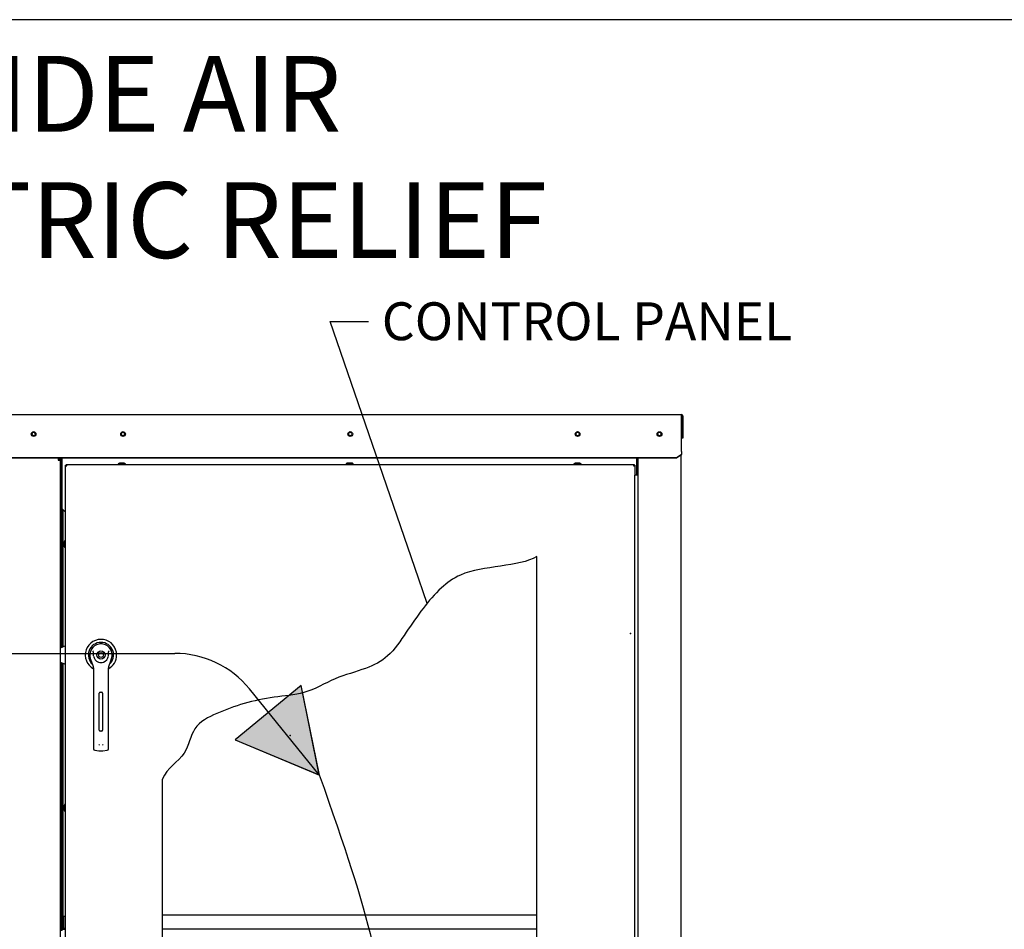
# Paper-space layout 'Layout1' of a CAD drawing. Units: inches. Extents: x 0 to 16.7, y -0.9 to 10.7.
# Drawn here: x 9 to 12.1, y 7.8 to 10.7 of the extents above; entities that cross this region are included whole.
import ezdxf
from ezdxf import colors
from ezdxf.entities.mleader import LeaderData, LeaderLine
from ezdxf.lldxf.tags import DXFTag
from ezdxf.math import Vec2, Vec3

# ---------------------------------------------------------------- set-up
doc = ezdxf.new("R2010")
doc.units = ezdxf.units.IN
doc.header["$MEASUREMENT"] = 0
for name, color, linetype in [('0122Y-0078_(LH)', 7, 'Continuous'), ('0127P-0099', 7, 'Continuous'), ('0200P-0506', 7, 'Continuous'), ('0506F-2511_FAN_S', 7, 'Continuous'), ('0506F-3006', 7, 'Continuous'), ('0510F-3055_TOP_P', 7, 'Continuous'), ('0571F-0853_-_SUP', 7, 'Continuous'), ('0712F-4943_SECTI', 7, 'Continuous'), ('0712F-5117_CAP_B', 7, 'Continuous'), ('0719F-2601__TOP_', 7, 'Continuous'), ('0719F-2602._TOP_', 7, 'Continuous'), ('0719F-2605__TOP_', 7, 'Continuous'), ('0719F-2667_BACK_', 7, 'Continuous'), ('0719F-2800_DIVID', 7, 'Continuous'), ('0719F-2842_TOP_L', 7, 'Continuous'), ('0719F-2942_DIVID', 7, 'Continuous'), ('0719F-2943_DIVID', 7, 'Continuous'), ('Default', 7, 'Continuous'), ('DV2_Default', 7, 'Continuous')]:
    doc.layers.add(name, color=color, linetype=linetype)
tags = doc.linetypes.add('CENTER2', pattern=[1.125, 0.75, -0.125, 0.125, -0.125]).pattern_tags.tags
tags[10:11] = [DXFTag(74, 4), DXFTag(75, 0), DXFTag(340, '0'), DXFTag(46, 0.0), DXFTag(50, 0.0), DXFTag(44, 0.0), DXFTag(45, 0.0)]
tags[8:9] = [DXFTag(74, 4), DXFTag(75, 0), DXFTag(340, '0'), DXFTag(46, 0.0), DXFTag(50, 0.0), DXFTag(44, 0.0), DXFTag(45, 0.0)]
tags[6:7] = [DXFTag(74, 4), DXFTag(75, 0), DXFTag(340, '0'), DXFTag(46, 0.0), DXFTag(50, 0.0), DXFTag(44, 0.0), DXFTag(45, 0.0)]
tags[4:5] = [DXFTag(74, 4), DXFTag(75, 0), DXFTag(340, '0'), DXFTag(46, 0.0), DXFTag(50, 0.0), DXFTag(44, 0.0), DXFTag(45, 0.0)]
tags = doc.linetypes.add('HIDDEN2', pattern=[0.1875, 0.125, -0.0625]).pattern_tags.tags
tags[6:7] = [DXFTag(74, 4), DXFTag(75, 0), DXFTag(340, '0'), DXFTag(46, 0.0), DXFTag(50, 0.0), DXFTag(44, 0.0), DXFTag(45, 0.0)]
tags[4:5] = [DXFTag(74, 4), DXFTag(75, 0), DXFTag(340, '0'), DXFTag(46, 0.0), DXFTag(50, 0.0), DXFTag(44, 0.0), DXFTag(45, 0.0)]

# ---------------------------------------------------------------- blocks, each defined once
blk = doc.blocks.new('SE1')
at = {"layer": 'DV2_Default', "linetype": 'Continuous'}
for points in [[(9.6965, 8.3816), (9.9628, 8.2703), (9.9051, 8.5531)], [(9.6965, 8.3816), (9.9632, 8.2697), (9.905, 8.553)]]:
    blk.add_hatch(color=7, dxfattribs=at).paths.add_polyline_path(points)
at = {"layer": '0122Y-0078_(LH)', "color": 7, "linetype": 'Continuous'}
for p, q in [((9.1583, 8.6793), (9.1419, 8.6722)), ((9.1419, 8.6278), (9.1583, 8.6207)), ((9.2374, 8.6394), (9.2408, 8.6287)), ((9.2476, 8.6091), (9.2476, 8.5154)), ((9.2948, 8.5154), (9.2948, 8.6091)), ((9.3016, 8.6287), (9.305, 8.6394)), ((9.2476, 8.5154), (9.2476, 8.3703)), ((9.2659, 8.4115), (9.2659, 8.5296)), ((9.2682, 8.5319), (9.2741, 8.5319)), ((9.2765, 8.5296), (9.2765, 8.4115)), ((9.2948, 8.3703), (9.2948, 8.5154)), ((9.2741, 8.4091), (9.2682, 8.4091)), ((9.2476, 8.3703), (9.2476, 8.3527)), ((9.2948, 8.3527), (9.2948, 8.3703)), ((9.2517, 8.348), (9.2648, 8.3462)), ((9.2776, 8.3462), (9.2907, 8.348))]:
    blk.add_line(p, q, dxfattribs=at)
for radius in [0.013, 0.00768]:
    blk.add_circle((9.2712, 8.65), radius, dxfattribs=at)
for centre, radius, start, end in [((9.2712, 8.65), 0.0496, 0, 241.556), ((9.2712, 8.65), 0.04, 311.0445, 228.992), ((9.2712, 8.65), 0.0354, 100.8198, 197.4576), ((9.2712, 8.65), 0.0354, 90, 100.8198), ((9.2712, 8.6501), 0.0354, 79.1698, 90.0105), ((9.2712, 8.65), 0.0354, 342.5424, 79.1802), ((9.2042, 8.6266), 0.0551, 40.3834, 42.1602), ((9.2712, 8.65), 0.0236, 187.6673, 250.397), ((9.2712, 8.65), 0.0236, 289.603, 352.3326), ((9.2712, 8.65), 0.0496, 298.4436, 0), ((9.3416, 8.6235), 0.0598, 137.9098, 139.5473), ((9.2711, 8.6382), 0.0318, 197.4369, 211.6931), ((9.2239, 8.6091), 0.0236, 0, 31.6724), ((9.2712, 8.65), 0.0236, 250.397, 269.9997), ((9.2712, 8.65), 0.0236, 270.0002, 289.603), ((9.3184, 8.6091), 0.0236, 148.3276, 180), ((9.2713, 8.6382), 0.0318, 328.3069, 342.5631), ((9.2682, 8.5296), 0.00236, 90, 180), ((9.2741, 8.5296), 0.00236, 0, 90), ((9.2682, 8.4115), 0.00236, 180, 270), ((9.2741, 8.4115), 0.00236, 270, 0), ((9.2722, 8.3696), 0.00801, 200.1757, 217.5346), ((9.2702, 8.3696), 0.00799, 322.4378, 339.8518), ((9.2523, 8.3527), 0.00472, 180, 262.4312), ((9.2712, 8.3943), 0.0485, 262.4322, 277.5678), ((9.2901, 8.3527), 0.00472, 277.5688, 0)]:
    blk.add_arc(centre, radius, start, end, dxfattribs=at)
for points in [[(9.2478, 8.6469), (9.2474, 8.6495), (9.2473, 8.652), (9.2472, 8.6559), (9.2472, 8.6572), (9.2471, 8.6592), (9.247, 8.6598), (9.2468, 8.6611), (9.2467, 8.6618), (9.2462, 8.6623)], [(9.2946, 8.6469), (9.2949, 8.6495), (9.2951, 8.652), (9.2952, 8.6559), (9.2952, 8.6572), (9.2953, 8.6592), (9.2953, 8.6598), (9.2956, 8.6611), (9.2957, 8.6618), (9.2961, 8.6623)]]:
    blk.add_open_spline(points, degree=3, knots=[0, 0, 0, 0, 0.5, 0.5, 0.75, 0.75, 0.875, 0.875, 1, 1, 1, 1], dxfattribs=at)
at = {"layer": '0127P-0099', "color": 7, "linetype": 'Continuous'}
for p, q in [((10.973, 9.2195), (10.9628, 9.2195)), ((10.9628, 6.2795), (10.9628, 9.2195)), ((10.973, 6.2795), (10.973, 9.2195))]:
    blk.add_line(p, q, dxfattribs=at)
at = {"layer": '0200P-0506', "color": 7, "linetype": 'Continuous'}
for p, q in [((9.3297, 9.258), (9.326, 9.2562)), ((9.3485, 9.2562), (9.326, 9.2562)), ((9.326, 9.2562), (9.326, 9.2543)), ((9.3447, 9.258), (9.3297, 9.258)), ((9.3485, 9.2562), (9.3447, 9.258)), ((9.3485, 9.2543), (9.3485, 9.2562)), ((10.0515, 9.258), (10.0478, 9.2562)), ((10.0703, 9.2562), (10.0478, 9.2562)), ((10.0478, 9.2562), (10.0478, 9.2543)), ((10.0665, 9.258), (10.0515, 9.258)), ((10.0703, 9.2562), (10.0665, 9.258)), ((10.0703, 9.2543), (10.0703, 9.2562)), ((10.7734, 9.258), (10.7696, 9.2562)), ((10.7921, 9.2562), (10.7696, 9.2562)), ((10.7696, 9.2562), (10.7696, 9.2543)), ((10.7884, 9.258), (10.7734, 9.258)), ((10.7921, 9.2562), (10.7884, 9.258)), ((10.7921, 9.2543), (10.7921, 9.2562)), ((9.1564, 9.0129), (9.1545, 9.0092)), ((9.1545, 9.0092), (9.1545, 8.9942)), ((9.1545, 8.9942), (9.1564, 8.9904)), ((9.1564, 9.0129), (9.1564, 8.9904)), ((9.1583, 9.0129), (9.1564, 9.0129)), ((9.1564, 8.9904), (9.1583, 8.9904)), ((9.1564, 8.1768), (9.1545, 8.1731)), ((9.1545, 8.1731), (9.1545, 8.1581)), ((9.1564, 8.1768), (9.1564, 8.1543)), ((9.1583, 8.1768), (9.1564, 8.1768)), ((9.1545, 8.1581), (9.1564, 8.1543)), ((9.1564, 8.1543), (9.1583, 8.1543))]:
    blk.add_line(p, q, dxfattribs=at)
at = {"layer": '0506F-2511_FAN_S', "color": 7, "linetype": 'Continuous'}
for p, q in [((10.973, 9.2195), (10.973, 9.2736)), ((11.108, 9.283), (11.108, 6.1219))]:
    blk.add_line(p, q, dxfattribs=at)
blk.add_circle((11.0405, 9.3505), 0.00582, dxfattribs=at)
at = {"layer": '0506F-3006', "color": 7, "linetype": 'Continuous'}
for p, q in [((9.1359, 9.2736), (9.1359, 9.2678)), ((9.1359, 9.2678), (9.1419, 9.2678)), ((9.1419, 9.2678), (9.1419, 6.2177))]:
    blk.add_line(p, q, dxfattribs=at)
blk.add_circle((9.0579, 9.3508), 0.00582, dxfattribs=at)
for radius, end in [(0.003, 90), (0.006, 76.2197)]:
    blk.add_arc((9.1359, 9.2678), radius, 0, end, dxfattribs=at)
at = {"layer": '0510F-3055_TOP_P', "color": 7, "linetype": 'Continuous'}
for p, q in [((8.8263, 9.4124), (11.1098, 9.4124)), ((11.1098, 9.4082), (11.1098, 9.4124)), ((11.1098, 9.2966), (11.1098, 9.4082)), ((11.1116, 9.4082), (11.1116, 9.3374)), ((11.114, 9.4082), (11.114, 9.3374)), ((11.114, 9.3374), (11.1116, 9.3374)), ((11.1098, 9.2953), (11.1098, 9.2966)), ((11.1098, 9.2953), (11.1098, 9.2859)), ((11.0948, 9.2753), (8.8413, 9.2753)), ((11.0948, 9.2736), (8.8413, 9.2736)), ((11.1098, 9.2859), (11.0948, 9.2753)), ((11.1098, 9.2842), (11.0948, 9.2736)), ((11.0948, 9.2736), (11.0948, 9.2753)), ((11.1098, 9.2842), (11.1098, 9.2859))]:
    blk.add_line(p, q, dxfattribs=at)
for centre in [(9.0578, 9.3504), (9.3411, 9.3504), (10.0611, 9.3504), (10.7811, 9.3504), (11.0405, 9.3503)]:
    blk.add_circle(centre, 0.0075, dxfattribs=at)
for radius in [0.00426, 0.00186]:
    blk.add_arc((11.1098, 9.4082), radius, 0, 90, dxfattribs=at)
at = {"layer": '0571F-0853_-_SUP', "color": 7, "linetype": 'Continuous'}
for p, q in [((9.1429, 9.2689), (9.1442, 9.2689)), ((9.1442, 9.2689), (9.1429, 9.2689)), ((9.1472, 9.2689), (9.1479, 9.2689)), ((9.1479, 9.2689), (9.1472, 9.2689))]:
    blk.add_line(p, q, dxfattribs=at)
for start, end in [(149.1898, 180), (133.0728, 149.1898), (100.5403, 106.0468)]:
    blk.add_arc((9.1493, 9.2652), 0.00738, start, end, dxfattribs=at)
blk.add_ellipse((9.1493, 9.2652), major_axis=(0.00738, 0), ratio=0.998232, start_param=2.603854, end_param=3.141593, dxfattribs=at)
at = {"layer": '0712F-4943_SECTI', "color": 7, "linetype": 'Continuous'}
for p, q in [((9.1583, 9.25), (9.1583, 9.2519)), ((9.1583, 9.2519), (9.1607, 9.2519)), ((9.1583, 6.2451), (9.1583, 9.25)), ((9.1583, 9.25), (9.1625, 9.25)), ((9.1607, 9.2543), (9.1625, 9.2543)), ((9.1607, 9.2543), (9.1607, 9.2519)), ((9.1607, 9.2519), (9.1625, 9.2519)), ((9.1607, 9.25), (9.1607, 9.2519)), ((9.1625, 9.2543), (10.9586, 9.2543)), ((9.1625, 9.25), (9.1625, 9.2543)), ((10.9586, 9.2543), (10.9586, 9.25)), ((10.9586, 9.2543), (10.9604, 9.2543)), ((10.9586, 9.2519), (10.9604, 9.2519)), ((10.9586, 9.25), (10.9628, 9.25)), ((10.9604, 9.2543), (10.9604, 9.2519)), ((10.9628, 9.2519), (10.9604, 9.2519)), ((10.9604, 9.2519), (10.9604, 9.25)), ((10.9628, 9.2519), (10.9628, 9.25)), ((10.9628, 9.25), (10.9628, 9.2195)), ((10.6515, 6.7015), (10.6515, 8.962)), ((9.4647, 8.2556), (9.4647, 6.7015))]:
    blk.add_line(p, q, dxfattribs=at)
blk.add_open_spline([(10.6515, 8.962), (10.5965, 8.9285), (10.4428, 8.9365), (10.3219, 8.844), (10.2564, 8.75), (10.1845, 8.6419), (10.1094, 8.6041), (10.0079, 8.5786), (9.9237, 8.5247), (9.7811, 8.5163), (9.6636, 8.4792), (9.5601, 8.4281), (9.5424, 8.3223), (9.4821, 8.2941), (9.4647, 8.2556)], degree=3, knots=[0, 0, 0, 0, 0.159716, 0.213261, 0.341289, 0.406708, 0.466483, 0.535102, 0.607993, 0.668964, 0.799339, 0.863928, 0.923703, 1, 1, 1, 1], dxfattribs=at)
at = {"layer": '0712F-5117_CAP_B', "color": 7, "linetype": 'Continuous'}
for p, q in [((9.151, 8.6762), (9.151, 9.1104)), ((9.151, 7.8225), (9.151, 8.6239)), ((9.151, 7.7808), (9.151, 7.7835))]:
    blk.add_line(p, q, dxfattribs=at)
at = {"layer": '0719F-2601__TOP_', "color": 7, "linetype": 'Continuous'}
for p, q in [((9.1477, 9.2736), (9.1477, 9.2725)), ((9.1477, 9.2725), (9.1477, 9.2724))]:
    blk.add_line(p, q, dxfattribs=at)
at = {"layer": '0719F-2602._TOP_', "color": 7, "linetype": 'Continuous'}
for centre, start, end in [((9.3412, 9.3505), 95.7318, 273.5391), ((10.0612, 9.3505), 95.7319, 273.5391), ((10.7812, 9.3505), 95.7319, 273.539), ((11.0405, 9.3505), 180.0836, 359.9167)]:
    blk.add_arc(centre, 0.00582, start, end, dxfattribs=at)
at = {"layer": '0719F-2605__TOP_', "color": 7, "linetype": 'Continuous'}
for p, q in [((9.1479, 9.2725), (9.1479, 9.2736)), ((9.1479, 9.1135), (9.1479, 9.2725)), ((10.9675, 9.2736), (10.9675, 9.2725)), ((10.9675, 9.2725), (10.9675, 9.2195)), ((9.1479, 9.1135), (9.1583, 9.1031))]:
    blk.add_line(p, q, dxfattribs=at)
for centre in [(9.341, 9.3505), (10.061, 9.3505), (10.781, 9.3505)]:
    blk.add_circle(centre, 0.00582, dxfattribs=at)
at = {"layer": '0719F-2667_BACK_', "color": 7, "linetype": 'Continuous'}
for p, q in [((9.1442, 8.6732), (9.1442, 9.2736)), ((9.1472, 8.6745), (9.1472, 9.2736)), ((9.1472, 9.2675), (9.1479, 9.2675)), ((9.1442, 7.8228), (9.1442, 8.6268)), ((9.1472, 7.7808), (9.1472, 8.6255))]:
    blk.add_line(p, q, dxfattribs=at)
at = {"layer": '0719F-2800_DIVID', "color": 7, "linetype": 'Continuous'}
for p, q in [((9.151, 7.7835), (9.151, 7.8225)), ((9.151, 7.8225), (9.154, 7.8225)), ((9.154, 7.8225), (9.1583, 7.8225)), ((9.154, 7.7835), (9.154, 7.8225)), ((9.157, 7.7835), (9.154, 7.7835)), ((9.157, 7.7835), (9.157, 7.7808))]:
    blk.add_line(p, q, dxfattribs=at)
for radius, end in [(0.006, 207.3226), (0.003, 246.6354)]:
    blk.add_arc((9.157, 7.7835), radius, 180, end, dxfattribs=at)
at = {"layer": '0719F-2842_TOP_L', "color": 7, "linetype": 'Continuous'}
for start, end in [(0, 169.6394), (351.4359, 0)]:
    blk.add_arc((9.0578, 9.3506), 0.00582, start, end, dxfattribs=at)
at = {"layer": '0719F-2942_DIVID', "color": 7, "linetype": 'Continuous'}
for p, q in [((9.1449, 7.8228), (9.1419, 7.8228)), ((9.1449, 7.8228), (9.1449, 7.7838)), ((9.1479, 7.7808), (9.1583, 7.7808)), ((9.1479, 7.7808), (9.1479, 7.7778))]:
    blk.add_line(p, q, dxfattribs=at)
for radius in [0.006, 0.003]:
    blk.add_arc((9.1479, 7.7838), radius, 180, 270, dxfattribs=at)
at = {"layer": '0719F-2943_DIVID', "color": 7, "linetype": 'Continuous'}
for p, q in [((10.6515, 7.8258), (9.4647, 7.8258)), ((10.6515, 7.7808), (9.4647, 7.7808))]:
    blk.add_line(p, q, dxfattribs=at)
at = {"layer": 'DV2_Default', "color": 7, "linetype": 'HIDDEN2'}
for p, q in [((6.881, 8.6552), (9.5053, 8.6552)), ((9.9628, 8.2703), (9.7413, 8.5428))]:
    blk.add_line(p, q, dxfattribs=at)
at = {"layer": 'DV2_Default', "color": 7, "linetype": 'Continuous'}
for p, q in [((9.9051, 8.5531), (9.6965, 8.3816)), ((9.905, 8.553), (9.6965, 8.3816)), ((9.9632, 8.2697), (9.905, 8.553)), ((9.9628, 8.2703), (9.9051, 8.5531)), ((9.6965, 8.3816), (9.9632, 8.2697)), ((9.6965, 8.3816), (9.9628, 8.2703))]:
    blk.add_line(p, q, dxfattribs=at)
at = {"layer": 'DV2_Default', "color": 7, "linetype": 'HIDDEN2'}
blk.add_arc((9.5053, 8.3511), 0.3041, 39.0999, 90, dxfattribs=at)
blk.add_open_spline([(9.9628, 8.2703), (10.128, 7.8056), (10.2117, 7.4543), (10.1983, 6.6168), (11.7685, 6.6379)], degree=3, knots=[0, 0, 0, 0, 0.49064, 1, 1, 1, 1], dxfattribs=at)
at = {"layer": 'DV2_Default', "color": 7, "linetype": 'Continuous'}
for p in [(10.9482, 8.7183), (9.8705, 8.3949), (9.8705, 8.3949)]:
    blk.add_point(p, dxfattribs=at)
blk = doc.blocks.new('SE3')
at = {"layer": 'Default', "color": 7, "linetype": 'CENTER2'}
for p, q in [((10.6515, 6.7015), (10.6515, 8.962)), ((9.4647, 8.2556), (9.4647, 6.7015)), ((9.4647, 6.7015), (10.6515, 6.7015))]:
    blk.add_line(p, q, dxfattribs=at)
blk.add_open_spline([(10.6515, 8.962), (10.5965, 8.9285), (10.4428, 8.9365), (10.3219, 8.844), (10.2564, 8.75), (10.1845, 8.6419), (10.1094, 8.6041), (10.0079, 8.5786), (9.9237, 8.5247), (9.7811, 8.5163), (9.6636, 8.4792), (9.5601, 8.4281), (9.5424, 8.3223), (9.4821, 8.2941), (9.4647, 8.2556)], degree=3, knots=[0, 0, 0, 0, 0.159716, 0.213261, 0.341289, 0.406708, 0.466483, 0.535102, 0.607993, 0.668964, 0.799339, 0.863928, 0.923703, 1, 1, 1, 1], dxfattribs=at)
blk = doc.blocks.new('_SE_FILLED')
at = {"color": 0}
blk.add_line((0, 0), (-1, 0), dxfattribs=at)
blk.add_solid([(0, 0), (-1, -0.1665), (-1, 0.1665), (0, 0)], dxfattribs=at)
blk = doc.blocks.new('_Dot')
at = {"color": 0, "linetype": 'ByBlock', "lineweight": -2}
blk.add_line((-0.5, 0), (-1, 0), dxfattribs=at)
at = {"color": 0, "linetype": 'ByBlock', "const_width": 0.5}
blk.add_lwpolyline([(-0.25, 0, 1), (0.25, 0, 1)], format="xyb", close=True, dxfattribs=at)

psp = doc.layouts.get("Layout1")

# ---------------------------------------------------------------- linework, layer by layer
at = {"layer": 'Default', "color": 7, "linetype": 'Continuous'}
psp.add_line((16.655475, 10.663556), (0.405475, 10.663556), dxfattribs=at)

# ---------------------------------------------------------------- block references
at = {"layer": 'Default'}
for name in ['SE1', 'SE3']:
    psp.add_blockref(name, (0, 0), dxfattribs=at)

# ---------------------------------------------------------------- leaders
at = {"layer": 'Default', "color": 7, "linetype": 'Continuous'}
ml = psp.add_multileader_mtext('Standard', dxfattribs=at)
ml.set_content('{\\pxsm0.9;\\fArial|b0||i0||c0|p34;\\W1.;       100% OUTSIDE AIR\\PWITH BAROMETRIC RELIEF\\P}', color=256)
ml.set_leader_properties()
ml.set_arrow_properties(name='DOT')
ml.build(insert=Vec2(0, 0))
ml.multileader.update_dxf_attribs({"leader_type": 0, "dogleg_length": 0, "arrow_head_size": 0.24})
ctx = ml.context
ctx.base_point, ctx.char_height, ctx.arrow_head_size, ctx.landing_gap_size = Vec3(6.555081, 10.426395), 0.24, 0.24, 0.084
notes = []
notes.append((ctx, [(0, (0, 0, 0), (0, 0), (1, 0), 1, [])]))
ctx.mtext.insert = Vec3(6.639081, 10.548435)
ml = psp.add_multileader_mtext('Standard', dxfattribs=at)
ml.set_content('{\\pxsm0.9;\\fArial|b0||i0||c0|p34;\\W1.;CONTROL PANEL\\P}', color=256)
ml.set_leader_properties()
ml.set_arrow_properties(name='_SE_FILLED')
ml.build(insert=Vec2(0, 0))
ml.multileader.update_dxf_attribs({"dogleg_length": 0.121724, "arrow_head_size": 0.12})
ctx = ml.context
ctx.base_point, ctx.char_height, ctx.arrow_head_size, ctx.landing_gap_size = Vec3(10.118799, 9.706819), 0.12, 0.12, 0.042
notes.append((ctx, [(0, (1, 1, 0), (9.997075, 9.706819), (1, 0), 0.121724, [(0, [(10.304251, 8.813555)], 0, [])])]))
ctx.mtext.insert = Vec3(10.160799, 9.767839)
for ctx, leaders in notes:
    for number, flags, end, landing, length, lines in leaders:
        leader = LeaderData()
        leader.index, (leader.has_last_leader_line, leader.has_dogleg_vector, leader.attachment_direction) = number, flags
        leader.last_leader_point, leader.dogleg_vector, leader.dogleg_length = Vec3(end), Vec3(landing), length
        for number, points, colour, breaks in lines:
            line = LeaderLine()
            line.index, line.vertices, line.color, line.breaks = number, Vec3.list(points), colors.encode_raw_color(colour), breaks
            leader.lines.append(line)
        ctx.leaders.append(leader)

doc.saveas('drawing.dxf')
